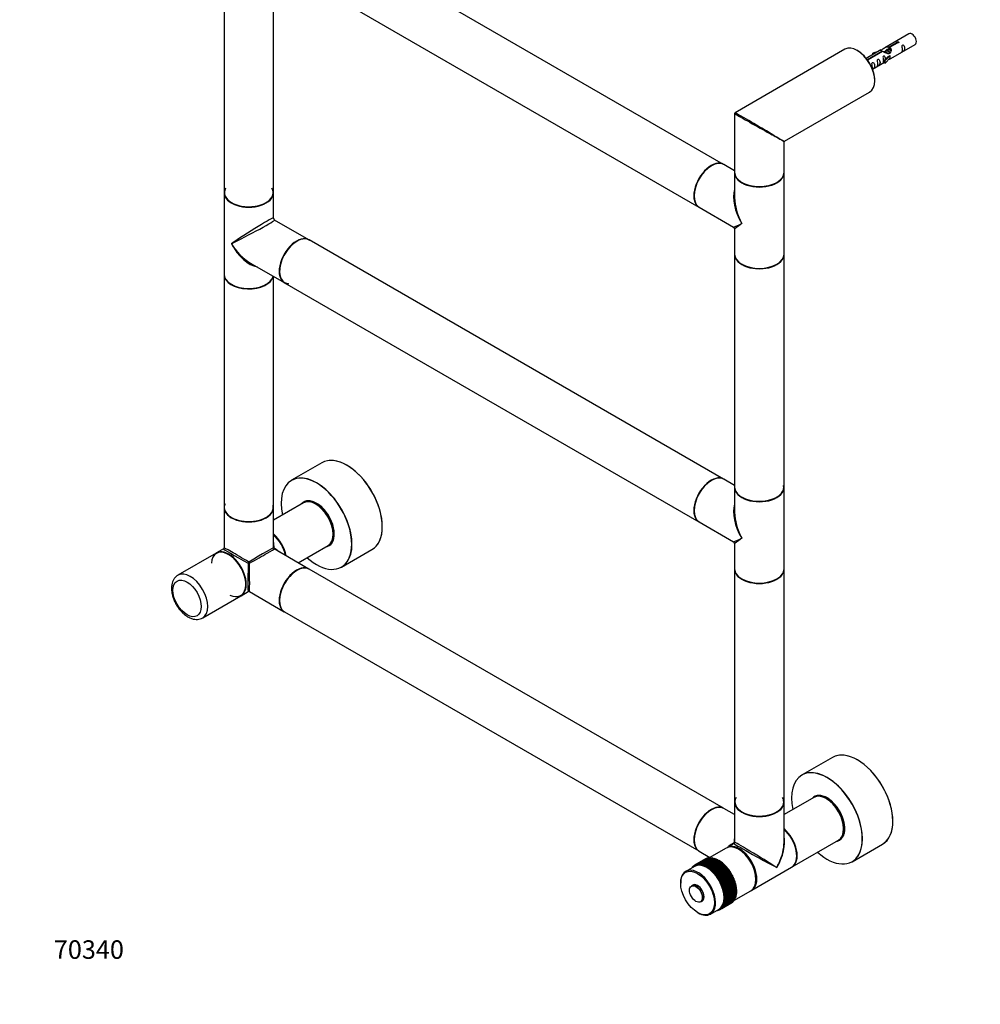
# Model space of a CAD drawing. Units: millimetres. Extents: x 0 to 1245, y 0 to 1966.
# Drawn here: x 0 to 623, y 0 to 639 of the extents above; entities that cross this region are included whole.
import ezdxf
from ezdxf import colors
from ezdxf.entities.mleader import LeaderData, LeaderLine
from ezdxf.math import Vec2, Vec3

# ---------------------------------------------------------------- set-up
doc = ezdxf.new("R2010")
doc.units = ezdxf.units.MM
doc.layers.add('DV7_Défaut', color=7, linetype='Continuous')
doc.layers.add('Défaut', color=7, linetype='Continuous')

# ---------------------------------------------------------------- blocks, each defined once
blk = doc.blocks.new('_DOT')
at = {"color": 0}
blk.add_line((0, 0), (-1, 0), dxfattribs=at)
at = {"color": 0, "const_width": 0.333}
blk.add_lwpolyline([(-0.1665, 0, 1), (0.1665, 0, 1)], format="xyb", close=True, dxfattribs=at)
blk = doc.blocks.new('SE6')
at = {"layer": 'DV7_Défaut', "color": 7, "linetype": 'Continuous'}
for p, q in [((456.24, 544.79), (187.68, 699.84)), ((132.5, 677.37), (132.5, 526.48)), ((164.5, 526.48), (164.5, 676.28)), ((171.68, 672.13), (440.24, 517.08)), ((576.42, 629.48), (560.69, 620.4)), ((564.08, 619.69), (563.34, 619.27)), ((563.56, 620.98), (568.63, 623.91)), ((563.56, 619.67), (563.56, 620.98)), ((563.56, 619.67), (564.08, 619.97)), ((569.15, 623.61), (564.08, 620.69)), ((564.08, 619.37), (564.08, 620.69)), ((564.69, 613.47), (580.42, 622.55)), ((568.63, 623.32), (568.63, 623.91)), ((534.93, 619.38), (463.68, 578.24)), ((558.18, 618.95), (548.71, 613.48)), ((549.51, 612.87), (558.82, 618.25)), ((559.34, 617.95), (550.03, 612.57)), ((556.47, 617.96), (552.95, 616.8)), ((552.95, 616.8), (553.24, 616.5)), ((552.95, 615.93), (552.95, 616.8)), ((553.24, 616.5), (554.86, 617.03)), ((553.24, 616.09), (553.24, 616.5)), ((558.82, 617.65), (558.82, 618.25)), ((562.9, 614.7), (560.53, 612.29)), ((561.53, 618.23), (560.79, 617.8)), ((561.05, 612.13), (564.28, 615.4)), ((561.05, 610.49), (564.28, 613.77)), ((562.81, 618.96), (562.06, 618.53)), ((562.9, 614.7), (564.19, 615.45)), ((564.28, 615.4), (564.19, 615.45)), ((564.28, 614.58), (564.28, 615.4)), ((564.28, 613.77), (564.28, 614.58)), ((549.51, 612.42), (549.51, 612.87)), ((550.03, 612.48), (550.03, 612.57)), ((552.71, 606.55), (560.53, 611.06)), ((560.53, 612.29), (561.05, 612.13)), ((560.53, 610.66), (560.53, 612.29)), ((560.53, 610.66), (561.05, 610.49)), ((561.05, 610.49), (561.05, 612.13)), ((495.68, 559.76), (550.93, 591.66)), ((463.43, 577.81), (463.43, 539.63)), ((495.43, 539.63), (495.43, 559.33)), ((463.43, 540.64), (456.46, 544.67)), ((463.43, 539.3), (463.43, 523.03)), ((495.43, 486.56), (495.43, 539.3)), ((132.5, 526.24), (132.5, 473.49)), ((164.5, 509.97), (164.5, 526.24)), ((440.46, 516.95), (462.68, 504.12)), ((187.47, 495.84), (165.25, 508.67)), ((463.43, 502.82), (463.43, 486.56)), ((456.24, 340.66), (187.68, 495.72)), ((463.43, 486.31), (463.43, 335.42)), ((495.43, 335.42), (495.43, 486.31)), ((149.25, 480.96), (171.47, 468.13)), ((132.5, 473.25), (132.5, 322.36)), ((164.5, 322.36), (164.5, 472.15)), ((171.68, 468), (440.24, 312.95)), ((195.82, 351.2), (176.16, 339.85)), ((463.43, 336.52), (456.46, 340.54)), ((463.43, 335.18), (463.43, 318.91)), ((495.43, 282.43), (495.43, 335.18)), ((186.14, 326.44), (185.52, 326.08)), ((132.5, 322.11), (132.5, 296.05)), ((183.85, 325.23), (164.5, 314.06)), ((164.5, 296.05), (164.5, 322.11)), ((440.46, 312.83), (462.68, 300)), ((132.1, 295.36), (127.56, 292.74)), ((187.47, 282.33), (164.9, 295.36)), ((180.5, 286.35), (199.85, 297.52)), ((201.42, 298.55), (202.04, 298.9)), ((208.66, 283.56), (228.32, 294.91)), ((463.43, 298.7), (463.43, 282.43)), ((127.35, 292.61), (102.6, 278.32)), ((456.24, 127.15), (187.68, 282.2)), ((463.43, 282.19), (463.43, 131.3)), ((495.43, 131.3), (495.43, 282.19)), ((118.6, 250.61), (143.35, 264.9)), ((143.56, 265.02), (148.1, 267.64)), ((148.9, 267.64), (171.47, 254.61)), ((171.68, 254.49), (440.24, 99.44)), ((526.75, 160.14), (507.09, 148.79)), ((514.77, 134.17), (495.43, 123)), ((517.07, 135.38), (516.45, 135.02)), ((463.43, 131.05), (463.43, 104.99)), ((495.43, 104.99), (495.43, 131.05)), ((463.43, 123), (456.46, 127.03)), ((463.03, 104.3), (458.49, 101.68)), ((500.65, 89.07), (530.77, 106.46)), ((532.35, 107.48), (532.97, 107.84)), ((539.59, 92.5), (559.25, 103.85)), ((440.46, 99.31), (447.43, 95.29)), ((457.92, 101.35), (446.98, 95.03)), ((466.27, 100.35), (465.92, 100.56)), ((437.34, 89.47), (431.76, 86.24)), ((436.48, 89.51), (436.25, 88.84)), ((436.9, 89.76), (436.51, 89.53)), ((436.64, 89.1), (436.51, 89.53)), ((436.95, 89.89), (436.64, 89.1)), ((437.43, 90.18), (436.98, 89.91)), ((437.12, 89.44), (436.98, 89.91)), ((437.45, 90.23), (437.12, 89.44)), ((444.55, 94.32), (437.48, 90.24)), ((437.62, 89.74), (437.48, 90.24)), ((437.99, 90.5), (437.62, 89.74)), ((437.99, 90.5), (445.06, 94.58)), ((445.09, 94.6), (438.02, 90.51)), ((438.16, 89.97), (438.02, 90.51)), ((438.56, 90.72), (438.16, 89.97)), ((438.56, 90.72), (445.63, 94.8)), ((445.66, 94.81), (438.59, 90.73)), ((438.72, 90.15), (438.59, 90.73)), ((439.15, 90.87), (438.72, 90.15)), ((439.15, 90.87), (446.23, 94.96)), ((446.26, 94.96), (439.19, 90.88)), ((439.32, 90.27), (439.19, 90.88)), ((439.78, 90.97), (439.32, 90.27)), ((439.78, 90.97), (446.85, 95.05)), ((446.88, 95.06), (439.81, 90.98)), ((439.93, 90.34), (439.81, 90.98)), ((440.42, 91.01), (439.93, 90.34)), ((440.42, 91.01), (447.49, 95.09)), ((447.53, 95.09), (440.46, 91.01)), ((440.57, 90.35), (440.46, 91.01)), ((441.09, 90.99), (440.57, 90.35)), ((441.09, 90.99), (448.16, 95.07)), ((448.2, 95.07), (441.13, 90.99)), ((441.22, 90.3), (441.13, 90.99)), ((441.77, 90.91), (441.22, 90.3)), ((441.77, 90.91), (448.84, 94.99)), ((448.88, 94.99), (441.81, 90.9)), ((441.9, 90.19), (441.81, 90.9)), ((442.47, 90.77), (441.9, 90.19)), ((442.47, 90.77), (449.55, 94.85)), ((449.58, 94.84), (442.51, 90.76)), ((442.58, 90.02), (442.51, 90.76)), ((443.19, 90.57), (442.58, 90.02)), ((443.19, 90.57), (450.26, 94.65)), ((450.3, 94.64), (443.23, 90.56)), ((443.28, 89.8), (443.23, 90.56)), ((443.91, 90.31), (443.28, 89.8)), ((443.91, 90.31), (450.98, 94.4)), ((451.02, 94.38), (443.95, 90.3)), ((443.99, 89.52), (443.95, 90.3)), ((444.64, 90), (443.99, 89.52)), ((444.55, 94.32), (444.61, 94.32)), ((444.64, 90), (451.71, 94.08)), ((451.76, 94.06), (444.68, 89.98)), ((444.7, 89.19), (444.68, 89.98)), ((445.38, 89.63), (444.7, 89.19)), ((445.09, 94.6), (445.24, 94.57)), ((445.38, 89.63), (452.45, 93.71)), ((452.49, 93.69), (445.42, 89.61)), ((445.42, 88.8), (445.42, 89.61)), ((445.66, 94.81), (445.89, 94.76)), ((446.12, 89.2), (453.19, 93.29)), ((446.13, 88.36), (453.91, 92.85)), ((453.23, 93.26), (446.16, 89.18)), ((446.26, 94.96), (446.56, 94.89)), ((446.84, 87.87), (454.62, 92.36)), ((446.85, 88.73), (453.92, 92.81)), ((446.88, 95.06), (447.25, 94.96)), ((453.96, 92.78), (446.89, 88.7)), ((447.53, 95.09), (447.96, 94.96)), ((447.55, 87.33), (455.33, 91.83)), ((447.58, 88.2), (454.66, 92.28)), ((454.7, 92.25), (447.63, 88.17)), ((448.2, 95.07), (448.68, 94.9)), ((448.25, 86.75), (456.02, 91.24)), ((448.31, 87.62), (455.38, 91.71)), ((455.42, 91.67), (448.35, 87.59)), ((448.88, 94.99), (449.42, 94.78)), ((448.93, 86.12), (456.71, 90.62)), ((449.02, 87), (456.1, 91.08)), ((456.13, 91.05), (449.06, 86.96)), ((449.58, 94.84), (450.16, 94.6)), ((449.61, 85.46), (457.38, 89.95)), ((449.73, 86.33), (456.8, 90.42)), ((456.83, 90.38), (449.76, 86.3)), ((450.3, 94.64), (450.91, 94.36)), ((450.41, 85.63), (457.48, 89.71)), ((457.52, 89.67), (450.45, 85.59)), ((451.02, 94.38), (451.67, 94.06)), ((451.76, 94.06), (452.43, 93.7)), ((452.49, 93.69), (453.19, 93.29)), ((453.26, 93.25), (453.19, 93.29)), ((453.23, 93.26), (453.91, 92.85)), ((453.91, 92.85), (453.92, 92.81)), ((453.96, 92.78), (454.62, 92.36)), ((454.62, 92.36), (454.66, 92.28)), ((454.7, 92.25), (455.33, 91.83)), ((455.33, 91.83), (455.38, 91.71)), ((455.42, 91.67), (456.02, 91.24)), ((456.02, 91.24), (456.1, 91.08)), ((456.13, 91.05), (456.71, 90.62)), ((456.71, 90.62), (456.8, 90.42)), ((456.83, 90.38), (457.38, 89.95)), ((457.38, 89.95), (457.48, 89.71)), ((457.52, 89.67), (458.04, 89.24)), ((435.66, 88.58), (435.63, 88.48)), ((435.96, 88.77), (435.68, 88.6)), ((435.7, 88.52), (435.68, 88.6)), ((436.05, 89.07), (435.92, 88.65)), ((436.41, 89.29), (436.07, 89.09)), ((436.17, 88.79), (436.07, 89.09)), ((446.12, 89.2), (445.42, 88.8)), ((446.13, 88.36), (446.16, 89.18)), ((446.85, 88.73), (446.13, 88.36)), ((446.84, 87.87), (446.89, 88.7)), ((447.58, 88.2), (446.84, 87.87)), ((447.55, 87.33), (447.63, 88.17)), ((448.31, 87.62), (447.55, 87.33)), ((448.25, 86.75), (448.35, 87.59)), ((449.02, 87), (448.25, 86.75)), ((448.93, 86.12), (449.06, 86.96)), ((449.73, 86.33), (448.93, 86.12)), ((449.61, 85.46), (449.76, 86.3)), ((450.41, 85.63), (449.61, 85.46)), ((450.26, 84.75), (458.04, 89.24)), ((450.26, 84.75), (450.45, 85.59)), ((451.08, 84.88), (450.26, 84.75)), ((450.9, 84.01), (458.68, 88.5)), ((450.9, 84.01), (451.12, 84.84)), ((451.73, 84.1), (450.9, 84.01)), ((451.08, 84.88), (458.15, 88.96)), ((458.19, 88.92), (451.12, 84.84)), ((451.52, 83.23), (459.29, 87.72)), ((451.52, 83.23), (451.76, 84.05)), ((452.35, 83.28), (451.52, 83.23)), ((451.73, 84.1), (458.8, 88.18)), ((458.83, 88.13), (451.76, 84.05)), ((452.11, 82.43), (459.88, 86.92)), ((452.11, 82.43), (452.38, 83.24)), ((452.35, 83.28), (459.42, 87.36)), ((459.45, 87.32), (452.38, 83.24)), ((452.67, 81.59), (460.45, 86.08)), ((452.95, 82.44), (460.02, 86.52)), ((460.05, 86.47), (452.98, 82.39)), ((453.21, 80.74), (460.99, 85.23)), ((453.52, 81.57), (460.59, 85.65)), ((460.62, 85.6), (453.55, 81.52)), ((453.71, 79.86), (461.49, 84.35)), ((454.05, 80.67), (461.13, 84.76)), ((461.15, 84.71), (454.08, 80.62)), ((454.19, 78.97), (461.97, 83.46)), ((454.56, 79.76), (461.63, 83.85)), ((461.66, 83.79), (454.59, 79.71)), ((458.04, 89.24), (458.15, 88.96)), ((458.19, 88.92), (458.68, 88.5)), ((458.68, 88.5), (458.8, 88.18)), ((458.83, 88.13), (459.29, 87.72)), ((459.29, 87.72), (459.42, 87.36)), ((459.45, 87.32), (459.88, 86.92)), ((459.88, 86.92), (460.02, 86.52)), ((460.05, 86.47), (460.45, 86.08)), ((460.45, 86.08), (460.59, 85.65)), ((460.62, 85.6), (460.99, 85.23)), ((460.99, 85.23), (461.13, 84.76)), ((461.15, 84.71), (461.49, 84.35)), ((461.49, 84.35), (461.63, 83.85)), ((461.66, 83.79), (461.97, 83.46)), ((461.97, 83.46), (462.1, 82.92)), ((474.49, 73.96), (500.37, 88.9)), ((428.44, 78.92), (428.44, 78.51)), ((436.4, 77.38), (435.41, 76.81)), ((452.95, 82.44), (452.11, 82.43)), ((452.67, 81.59), (452.98, 82.39)), ((453.52, 81.57), (452.67, 81.59)), ((453.21, 80.74), (453.55, 81.52)), ((454.05, 80.67), (453.21, 80.74)), ((453.71, 79.86), (454.08, 80.62)), ((454.56, 79.76), (453.71, 79.86)), ((454.19, 78.97), (454.59, 79.71)), ((455.03, 78.84), (454.19, 78.97)), ((454.63, 78.06), (462.4, 82.55)), ((454.63, 78.06), (455.06, 78.78)), ((455.47, 77.9), (454.63, 78.06)), ((455.03, 78.84), (462.1, 82.92)), ((455.03, 77.15), (462.81, 81.64)), ((455.03, 77.15), (455.49, 77.84)), ((455.86, 76.95), (455.03, 77.15)), ((462.13, 82.87), (455.06, 78.78)), ((455.39, 76.23), (463.17, 80.72)), ((455.39, 76.23), (455.88, 76.9)), ((455.47, 77.9), (462.54, 81.98)), ((462.56, 81.93), (455.49, 77.84)), ((455.72, 75.3), (463.49, 79.79)), ((455.86, 76.95), (462.93, 81.03)), ((462.95, 80.98), (455.88, 76.9)), ((456, 74.38), (463.78, 78.87)), ((456.22, 76), (463.29, 80.08)), ((463.31, 80.03), (456.24, 75.95)), ((456.24, 73.46), (464.02, 77.96)), ((456.44, 72.56), (464.22, 77.05)), ((456.53, 75.05), (463.6, 79.13)), ((463.62, 79.08), (456.55, 74.99)), ((456.81, 74.1), (463.88, 78.18)), ((463.89, 78.13), (456.82, 74.05)), ((457.03, 73.16), (464.11, 77.24)), ((464.12, 77.19), (457.05, 73.11)), ((462.13, 82.87), (462.4, 82.55)), ((462.4, 82.55), (462.54, 81.98)), ((462.56, 81.93), (462.81, 81.64)), ((462.81, 81.64), (462.93, 81.03)), ((462.95, 80.98), (463.17, 80.72)), ((463.17, 80.72), (463.29, 80.08)), ((463.31, 80.03), (463.49, 79.79)), ((463.49, 79.79), (463.6, 79.13)), ((463.62, 79.08), (463.78, 78.87)), ((463.78, 78.87), (463.88, 78.18)), ((463.89, 78.13), (464.02, 77.96)), ((464.02, 77.96), (464.11, 77.24)), ((464.12, 77.19), (464.22, 77.05)), ((464.22, 77.05), (464.29, 76.31)), ((477.23, 80.96), (477.23, 81.37)), ((456.22, 76), (455.39, 76.23)), ((455.72, 75.3), (456.24, 75.95)), ((456.53, 75.05), (455.72, 75.3)), ((456, 74.38), (456.55, 74.99)), ((456.81, 74.1), (456, 74.38)), ((456.24, 73.46), (456.82, 74.05)), ((457.03, 73.16), (456.24, 73.46)), ((456.44, 72.56), (457.05, 73.11)), ((457.22, 72.23), (456.44, 72.56)), ((456.6, 71.66), (464.38, 76.15)), ((456.6, 71.66), (457.23, 72.18)), ((457.36, 71.31), (456.6, 71.66)), ((456.71, 70.78), (464.49, 75.27)), ((456.71, 70.78), (457.37, 71.26)), ((457.45, 70.41), (456.71, 70.78)), ((456.78, 69.92), (464.56, 74.41)), ((456.78, 69.92), (457.46, 70.36)), ((457.22, 72.23), (464.29, 76.31)), ((464.29, 70.35), (457.22, 66.27)), ((464.3, 76.26), (457.23, 72.18)), ((457.23, 66.31), (464.3, 70.39)), ((457.36, 71.31), (464.43, 75.39)), ((464.43, 71.1), (457.36, 67.02)), ((464.44, 75.34), (457.37, 71.26)), ((457.37, 67.07), (464.44, 71.15)), ((457.45, 70.41), (464.52, 74.49)), ((464.52, 71.9), (457.45, 67.81)), ((464.53, 74.44), (457.46, 70.36)), ((457.46, 67.86), (464.53, 71.94)), ((457.5, 69.53), (464.57, 73.62)), ((464.57, 73.57), (457.5, 69.49)), ((457.5, 68.68), (464.57, 72.76)), ((464.57, 72.72), (457.5, 68.64)), ((462.98, 67.32), (473.92, 73.64)), ((464.19, 70.29), (464.12, 69.67)), ((464.3, 76.26), (464.38, 76.15)), ((464.36, 71.07), (464.3, 70.39)), ((464.38, 76.15), (464.43, 75.39)), ((464.44, 75.34), (464.49, 75.27)), ((464.48, 71.87), (464.44, 71.15)), ((464.49, 75.27), (464.52, 74.49)), ((464.53, 74.44), (464.56, 74.41)), ((464.55, 72.71), (464.53, 71.94)), ((464.56, 74.41), (464.57, 73.62)), ((464.58, 73.57), (464.57, 72.76)), ((464.58, 73.57), (464.58, 73.65)), ((441.41, 66.42), (442.4, 66.99)), ((454.08, 61.49), (461.15, 65.57)), ((461.13, 65.56), (454.08, 61.49)), ((461.63, 65.88), (454.56, 61.8)), ((454.59, 61.82), (461.66, 65.9)), ((462.1, 66.27), (455.03, 62.18)), ((455.06, 62.21), (462.13, 66.29)), ((462.54, 66.7), (455.47, 62.62)), ((455.49, 62.65), (462.56, 66.73)), ((455.72, 64.11), (456.53, 64.24)), ((456.24, 63.68), (455.72, 64.11)), ((462.93, 67.19), (455.86, 63.11)), ((455.88, 63.14), (462.95, 67.22)), ((456, 64.7), (456.81, 64.87)), ((456.55, 64.27), (456, 64.7)), ((463.29, 67.73), (456.22, 63.65)), ((456.24, 63.68), (463.31, 67.76)), ((456.24, 65.34), (457.03, 65.55)), ((456.82, 64.91), (456.24, 65.34)), ((456.44, 66.02), (457.22, 66.27)), ((457.05, 65.59), (456.44, 66.02)), ((463.6, 68.32), (456.53, 64.24)), ((456.55, 64.27), (463.62, 68.35)), ((456.6, 66.73), (457.36, 67.02)), ((457.23, 66.31), (456.6, 66.73)), ((456.71, 67.48), (457.45, 67.81)), ((457.37, 67.07), (456.71, 67.48)), ((457.5, 69.53), (456.78, 69.92)), ((456.78, 68.27), (457.5, 68.64)), ((457.46, 67.86), (456.78, 68.27)), ((456.8, 69.08), (457.5, 69.49)), ((457.5, 68.68), (456.8, 69.08)), ((463.88, 68.95), (456.81, 64.87)), ((456.82, 64.91), (463.89, 68.99)), ((464.11, 69.63), (457.03, 65.55)), ((457.05, 65.59), (464.12, 69.67)), ((461.17, 65.62), (461.15, 65.57)), ((461.71, 66.04), (461.66, 65.9)), ((462.2, 66.51), (462.13, 66.29)), ((462.65, 67.03), (462.56, 66.73)), ((463.05, 67.6), (462.95, 67.22)), ((463.41, 68.21), (463.31, 67.76)), ((463.72, 68.86), (463.62, 68.35)), ((463.98, 69.56), (463.89, 68.99)), ((439.4, 59.53), (439.76, 59.32)), ((447.76, 58.53), (453.34, 61.76)), ((451.63, 60.77), (451.73, 60.74)), ((451.76, 60.74), (451.7, 60.81)), ((451.76, 60.74), (452.04, 60.91)), ((451.92, 60.94), (452.35, 60.83)), ((452.38, 60.84), (452.17, 61.08)), ((452.25, 61.13), (452.95, 60.99)), ((452.38, 60.84), (452.72, 61.03)), ((452.67, 61.33), (453.52, 61.2)), ((452.98, 61), (452.67, 61.33)), ((452.98, 61), (453.37, 61.23)), ((453.21, 61.57), (454.05, 61.47)), ((453.55, 61.22), (453.21, 61.57)), ((453.55, 61.22), (454, 61.48)), ((453.71, 61.86), (454.56, 61.8)), ((454.08, 61.49), (453.71, 61.86)), ((454.19, 62.21), (455.03, 62.18)), ((454.59, 61.82), (454.19, 62.21)), ((454.63, 62.61), (455.47, 62.62)), ((455.06, 62.21), (454.63, 62.61)), ((455.03, 63.06), (455.86, 63.11)), ((455.49, 62.65), (455.03, 63.06)), ((455.39, 63.56), (456.22, 63.65)), ((455.88, 63.14), (455.39, 63.56))]:
    blk.add_line(p, q, dxfattribs=at)
for centre, radius, start, end in [((463.93, 577.81), 0.5, 120, 180), ((495.93, 559.33), 0.5, 128.79557, 173.56819), ((166, 509.97), 1.5, 183.69711, 237.17585), ((461.93, 502.82), 1.5, 2.57028, 55.94789), ((190.46, 319.12), 8.55, 127.4532, 131.08651), ((131.7, 296.05), 0.8, 307.49264, 355.75491), ((165.3, 296.05), 0.8, 180, 240), ((461.93, 298.7), 1.5, 2.57028, 55.94789), ((148.5, 266.95), 0.8, 67.49264, 115.75491), ((462.63, 104.99), 0.8, 300, 0), ((440.27, 85.39), 5.6, 126.04852, 126.38953), ((440.24, 85.44), 5.53, 119.82815, 120.17185), ((440.26, 85.38), 5.6, 113.61047, 113.95148), ((447.31, 89.52), 5.53, 119.82815, 120.17185), ((447.34, 89.47), 5.6, 113.61047, 113.95148), ((436.62, 70.6), 28.3, 34.11368, 34.22945), ((436.34, 70.41), 28.64, 32.02286, 32.13772), ((436.24, 70.36), 28.75, 29.94272, 30.05728), ((436.34, 70.41), 28.64, 27.86228, 27.97714), ((429.55, 66.52), 28.3, 34.11368, 34.22945), ((429.27, 66.33), 28.64, 32.02286, 32.13772), ((429.17, 66.27), 28.75, 29.94272, 30.05728), ((429.27, 66.33), 28.64, 27.86228, 27.97714), ((429.57, 66.48), 28.3, 25.77055, 25.88632), ((436.64, 70.56), 28.3, 25.77055, 25.88632), ((458.37, 70.36), 5.53, 299.82815, 300.17185), ((458.34, 70.41), 5.6, 306.04852, 306.38953), ((451.27, 66.33), 5.6, 293.61047, 293.95148), ((451.3, 66.27), 5.53, 299.82815, 300.17185), ((451.27, 66.33), 5.6, 306.04852, 306.38953)]:
    blk.add_arc(centre, radius, start, end, dxfattribs=at)
for centre, major_axis, ratio, start_param, end_param in [((578.42, 626.01), (2, -3.46), 0.57735, 0, 3.141593), ((542.93, 605.52), (-8, 13.86), 0.57735, 3.141593, 6.283185), ((543.07, 605.6), (7.9, -13.68), 0.57735, 0.779089, 2.362504), ((479.43, 568.86), (16, -8.95), 0.013742, 3.150563, 4.85854), ((479.43, 568.86), (15.75, -9.38), 0.013742, 1.359227, 3.131145), ((479.43, 568.86), (16, -8.95), 0.013742, -1.424645, -0.77771), ((479.43, 568.86), (15.75, -9.38), 0.013742, 0.77771, 1.359227), ((479.43, 568.86), (-16.25, 9.09), 0.013319, 2.348262, 3.133661), ((479.43, 568.86), (-16, 9.53), 0.013319, 3.149525, 3.934923), ((448.24, 530.93), (8, 13.86), 0.57735, 0, 3.141593), ((448.46, 530.81), (-8, -13.86), 0.57735, 3.141593, 6.283185), ((448.31, 530.89), (-7.95, -13.77), 0.57735, 3.494652, 5.930126), ((448.31, 530.89), (7.9, 13.68), 0.57735, 0.785398, 2.375776), ((479.43, 539.63), (16, 0), 0.57735, 3.141593, 6.283185), ((479.43, 539.3), (-16, 0), 0.57735, 0, 3.141593), ((479.43, 539.46), (-15.8, 0), 0.57735, 0.785398, 2.362504), ((479.43, 539.46), (15.8, 0), 0.57735, 3.926991, 5.504096), ((148.5, 526.4), (15.8, 0), 0.57735, 2.822011, 6.283185), ((148.5, 526.48), (16, 0), 0.57735, 3.141593, 6.283185), ((148.5, 526.24), (-16, 0), 0.57735, 0, 3.141593), ((148.5, 526.4), (-15.9, 0), 0.57735, 6.016684, 6.283185), ((148.5, 526.4), (-15.9, 0), 0.57735, 0, 3.301935), ((148.5, 526.4), (15.8, 0), 0.57735, 0, 0.319581), ((479.43, 512.93), (12.6, -20.07), 0.55097, 3.558191, 4.691931), ((479.43, 512.93), (11.08, -20.95), 0.55097, 3.947448, 4.732847), ((148.5, 499.86), (-16, -10.12), 0.038673, 3.117125, 5.47332), ((148.5, 499.86), (-16.76, -8.79), 0.038673, 0.809866, 3.16606), ((479.43, 512.93), (16.76, 8.79), 0.038673, 3.16606, 3.951458), ((479.43, 512.93), (16, 10.12), 0.038673, 2.331727, 3.117125), ((179.68, 481.86), (-8, -13.86), 0.57735, 3.141593, 6.283185), ((148.5, 499.86), (-12.6, 20.07), 0.55097, 1.550339, 2.335737), ((148.5, 499.86), (-11.08, 20.95), 0.55097, 1.591254, 2.724994), ((179.47, 481.98), (8, 13.86), 0.57735, 0, 3.141593), ((179.61, 481.9), (-7.9, -13.68), 0.57735, 3.870931, 6.283185), ((179.61, 481.9), (7.95, 13.77), 0.57735, 0, 3.429367), ((179.61, 481.9), (7.95, 13.77), 0.57735, 6.226446, 6.283185), ((479.43, 486.56), (16, 0), 0.57735, 3.141593, 6.283185), ((479.43, 486.31), (-16, 0), 0.57735, 0, 3.141593), ((479.43, 486.39), (15.9, 0), 0.57735, 3.494653, 5.930125), ((479.43, 486.39), (-15.8, 0), 0.57735, 0.785398, 2.369399), ((148.5, 473.49), (16, 0), 0.57735, 3.141593, 6.146971), ((148.5, 473.25), (-16, 0), 0.57735, 0, 3.029133), ((148.5, 473.33), (15.9, 0), 0.57735, 3.49465, 5.930128), ((148.5, 473.33), (-15.8, 0), 0.57735, 0.772194, 2.369399), ((179.61, 481.9), (-7.9, -13.68), 0.57735, 0, 0.281758), ((212.07, 323.05), (-16.25, 28.15), 0.57735, 3.141593, 6.283185), ((212.14, 323.09), (16.2, -28.06), 0.57735, 0.183144, 2.881105), ((192.34, 311.66), (-16.2, 28.06), 0.57735, 0, 1.054311), ((192.34, 311.66), (-16.2, 28.06), 0.57735, 2.087282, 6.283185), ((192.41, 311.7), (16.25, -28.15), 0.57735, 0, 3.141593), ((448.24, 326.81), (8, 13.86), 0.57735, 0, 3.141593), ((448.46, 326.69), (-8, -13.86), 0.57735, 3.141593, 6.283185), ((448.31, 326.77), (-7.95, -13.77), 0.57735, 3.494652, 5.930125), ((448.31, 326.77), (7.9, 13.68), 0.57735, 0.785398, 2.375776), ((479.43, 335.42), (16, 0), 0.57735, 3.141593, 6.283185), ((479.43, 335.18), (-16, 0), 0.57735, 0, 3.141593), ((479.43, 335.34), (-15.9, 0), 0.57735, 0.111594, 2.970223), ((479.43, 335.34), (15.8, 0), 0.57735, 3.926991, 6.283185), ((479.43, 335.34), (15.8, 0), 0.57735, 0, 0.122124), ((192.34, 311.66), (8.18, -14.16), 0.57735, 0, 3.348878), ((192.41, 311.7), (-8.12, 14.07), 0.57735, 0, 0.175637), ((191.85, 311.38), (-8, 13.86), 0.57735, 3.141593, 6.283185), ((193.61, 312.4), (8.13, -14.07), 0.57735, 3.215635, 3.321514), ((192.41, 311.7), (-8.12, 14.07), 0.57735, 2.965955, 6.283185), ((193.47, 312.31), (7.95, -13.77), 0.57735, 3.141593, 3.172534), ((193.47, 312.31), (7.95, -13.77), 0.57735, 3.041325, 3.141593), ((148.5, 322.36), (16, 0), 0.57735, 3.141593, 6.283185), ((148.5, 322.11), (-16, 0), 0.57735, 0, 3.141593), ((148.5, 322.28), (-15.9, 0), 0.57735, 6.016684, 6.283185), ((148.5, 322.28), (-15.9, 0), 0.57735, 0, 3.301935), ((192.77, 311.91), (-7.45, 12.9), 0.57735, 3.734426, 5.690352), ((191.99, 311.46), (7.9, -13.68), 0.57735, 0.785582, 2.362504), ((479.43, 308.8), (12.6, -20.07), 0.55097, 3.558191, 4.691931), ((148.5, 322.28), (15.8, 0), 0.57735, 4.127685, 5.16624), ((479.43, 308.8), (11.08, -20.95), 0.55097, 3.947448, 4.732847), ((161.72, 293.98), (8, -13.86), 0.57735, 1.033396, 2.108197), ((161.58, 293.9), (-7.9, 13.68), 0.57735, 4.191286, 5.233492), ((161.58, 293.9), (7.9, -13.68), 0.57735, 1.049693, 2.091899), ((161.44, 293.82), (-8, 13.86), 0.57735, 4.200865, 5.223913), ((479.43, 308.8), (16.76, 8.79), 0.038673, 3.16606, 3.951458), ((479.43, 308.8), (16, 10.12), 0.038673, 2.331727, 3.117125), ((135.35, 278.76), (8, -13.86), 0.57735, 0, 3.141593), ((135.42, 278.8), (-7.9, 13.68), 0.57735, 2.432727, 6.283185), ((135.56, 278.88), (8, -13.86), 0.57735, 0, 3.141593), ((148.5, 286.35), (16.4, -9), 0.021106, 3.128791, 4.699587), ((148.5, 286.35), (16, -9.7), 0.021106, 1.583598, 3.154395), ((148.5, 286.35), (-16, -9.7), 0.021106, 3.128791, 4.699587), ((148.5, 286.35), (-16.4, -9), 0.021106, 1.583598, 3.154395), ((148.5, 286.35), (-12.01, -19.85), 0.563105, -3.915379, -3.668361), ((165.3, 296.05), (0.8, 0), 0.333333, 3.141593, 4.18879), ((165.3, 296.05), (0.4, 0.693), 0.333333, 2.094395, 3.141593), ((148.5, 286.35), (-23.19, -0.48), 0.563105, 3.668361, 3.915379), ((192.34, 311.66), (8.18, -14.16), 0.57735, 6.0759, 6.283185), ((193.61, 312.4), (8.13, -14.07), 0.57735, 6.103264, 6.209143), ((193.47, 312.31), (7.95, -13.77), 0.57735, 0.002938, 0.100267), ((135.42, 278.8), (-7.9, 13.68), 0.57735, 0, 0.708865), ((148.5, 286.35), (0.41, 18.71), 0.021106, 1.583598, 3.154395), ((148.5, 286.35), (0.4, 0.693), 0.333333, 1.047198, 2.094395), ((148.5, 286.35), (-0.8, 0), 0.333333, 1.047198, 2.094395), ((148.5, 286.35), (-0.4, 0.693), 0.333333, 4.18879, 5.235988), ((148.5, 286.35), (-0.41, 18.71), 0.021106, 3.128791, 4.699587), ((179.68, 268.35), (-8, -13.86), 0.57735, 3.141593, 6.283185), ((179.47, 268.47), (8, 13.86), 0.57735, 0, 3.141593), ((179.61, 268.39), (7.95, 13.77), 0.57735, 0.785398, 2.358221), ((179.61, 268.39), (-7.9, -13.68), 0.57735, 3.926991, 5.051473), ((479.43, 282.43), (16, 0), 0.57735, 3.141593, 6.283185), ((479.43, 282.19), (-16, 0), 0.57735, 0, 3.141593), ((110.6, 264.47), (8, -13.86), 0.57735, 0.004063, 3.142934), ((479.43, 282.27), (15.9, 0), 0.57735, 3.494653, 5.930125), ((479.43, 282.27), (-15.8, 0), 0.57735, 0.785398, 2.369399), ((543, 131.99), (-16.25, 28.15), 0.57735, 3.141593, 6.283185), ((543.07, 132.03), (16.2, -28.06), 0.57735, 0.072462, 2.986678), ((523.34, 120.64), (16.25, -28.15), 0.57735, 0, 3.141593), ((523.27, 120.6), (-16.2, 28.06), 0.57735, 0, 1.054311), ((523.27, 120.6), (-16.2, 28.06), 0.57735, 2.087282, 6.283185), ((523.27, 120.6), (8.18, -14.16), 0.57735, 0, 3.348878), ((523.34, 120.64), (-8.12, 14.07), 0.57735, 0, 0.175637), ((522.77, 120.32), (-8, 13.86), 0.57735, 3.141593, 6.283185), ((524.54, 121.34), (8.12, -14.07), 0.57735, 3.215635, 3.321514), ((523.34, 120.64), (-8.12, 14.07), 0.57735, 2.965955, 6.283185), ((524.4, 121.25), (7.95, -13.77), 0.57735, 3.041325, 3.152953), ((448.24, 113.29), (8, 13.86), 0.57735, 0, 3.141593), ((448.46, 113.17), (-8, -13.86), 0.57735, 3.141593, 6.283185), ((448.31, 113.25), (-7.95, -13.77), 0.57735, 3.494653, 5.930125), ((479.43, 131.22), (15.8, 0), 0.57735, 2.822011, 6.283185), ((479.43, 131.3), (16, 0), 0.57735, 3.141593, 6.283185), ((479.43, 131.05), (-16, 0), 0.57735, 0, 3.141593), ((479.43, 131.22), (-15.9, 0), 0.57735, 0.111594, 2.970223), ((479.43, 131.22), (15.8, 0), 0.57735, 0, 0.319581), ((523.69, 120.85), (-7.45, 12.9), 0.57735, 3.734426, 5.690352), ((522.91, 120.4), (7.9, -13.68), 0.57735, 0.785398, 2.356011), ((448.31, 113.25), (7.9, 13.68), 0.57735, 0.779089, 2.362504), ((479.43, 95.29), (12.01, -19.85), 0.563105, 3.668361, 3.915379), ((479.43, 95.29), (-12.01, -19.85), 0.563105, 1.582409, 2.614824), ((492.65, 102.92), (8, -13.86), 0.57735, 0, 2.108197), ((492.51, 102.84), (-7.9, 13.68), 0.57735, 3.926991, 5.233492), ((492.51, 102.84), (7.9, -13.68), 0.57735, 0.786967, 2.091899), ((492.37, 102.76), (-8, 13.86), 0.57735, 3.141593, 5.223913), ((465.92, 87.49), (-8, 13.86), 0.57735, 3.141593, 6.283185), ((466.49, 87.82), (8, -13.86), 0.57735, 0, 3.141593), ((479.43, 95.29), (23.19, -0.48), 0.563105, -3.915379, -3.668361), ((466.35, 87.74), (-7.9, 13.68), 0.57735, 3.353517, 6.071261), ((479.43, 95.29), (16.4, -9), 0.021106, 3.128791, 5.484985), ((462.63, 104.99), (-0.8, 0), 0.333333, 2.094395, 3.141593), ((462.63, 104.99), (-0.4, 0.693), 0.333333, 3.141593, 4.18879), ((479.43, 95.29), (16, -9.7), 0.021106, 0.7982, 3.154395), ((479.43, 95.29), (-11.18, -20.32), 0.563105, 1.701555, 2.344582), ((523.27, 120.6), (8.18, -14.16), 0.57735, 6.0759, 6.283185), ((524.54, 121.34), (8.12, -14.07), 0.57735, 6.103264, 6.209143), ((524.4, 121.25), (7.95, -13.77), 0.57735, 6.260011, 6.283185), ((524.4, 121.25), (7.95, -13.77), 0.57735, 0, 0.100267), ((466.27, 87.7), (7.75, -13.42), 0.57735, 0.785398, 2.356194), ((445.34, 75.61), (-8, 13.86), 0.57735, 3.141593, 6.283185), ((453.26, 80.18), (8, -13.86), 0.57735, 0.785398, 2.356194), ((479.43, 95.29), (-11.18, -20.32), 0.563105, 1.559184, 1.701555), ((439.76, 72.39), (8, -13.86), 0.57735, 0, 3.926991), ((438.41, 71.61), (3, -5.2), 0.57735, 0, 3.141593), ((439.4, 72.18), (3, -5.2), 0.57735, 0, 3.141593), ((439.4, 72.18), (2.93, -5.07), 0.57735, 0.785398, 2.356194), ((439.76, 72.39), (8, -13.86), 0.57735, 5.497787, 6.283185)]:
    blk.add_ellipse(centre, major_axis=major_axis, ratio=ratio, start_param=start_param, end_param=end_param, dxfattribs=at)
for centre, major_axis in [((108.48, 263.24), (-6.5, 11.26)), ((439.4, 72.18), (-7.75, 13.42)), ((438.34, 71.57), (-2.95, 5.11))]:
    blk.add_ellipse(centre, major_axis=major_axis, ratio=0.57735, dxfattribs=at)
for points, knots in [([(558.82, 618.25), (558.27, 618.58), (558.04, 618.76), (558.11, 618.92), (558.2, 618.96), (558.52, 619.08), (558.76, 619.17), (559.39, 619.53), (559.75, 619.79), (560.49, 620.28), (560.87, 620.51), (562.03, 621.06), (562.87, 621.24), (563.56, 620.98)], [0, 0, 0, 0, 0.25, 0.25, 0.375, 0.375, 0.5, 0.5, 0.625, 0.625, 0.75, 0.75, 1, 1, 1, 1]), ([(564.08, 620.69), (564.64, 620.22), (564.86, 619.42), (564.79, 618.24), (564.7, 617.84), (564.38, 617.11), (564.14, 616.78), (563.52, 616.42), (563.15, 616.4), (562.41, 616.52), (562.04, 616.65), (560.87, 617.13), (560.04, 617.56), (559.34, 617.95)], [0, 0, 0, 0, 0.25, 0.25, 0.375, 0.375, 0.5, 0.5, 0.625, 0.625, 0.75, 0.75, 1, 1, 1, 1]), ([(561.49, 618.54), (561.61, 618.88), (561.87, 619.18), (562.58, 619.68), (563.1, 619.81), (563.56, 619.67)], [0, 0, 0, 0, 0.423169, 0.423169, 1, 1, 1, 1]), ([(568.63, 623.91), (568.63, 623.95), (568.63, 623.98), (568.64, 624.02), (568.66, 624.05), (568.68, 624.09), (568.72, 624.12), (568.75, 624.15), (568.8, 624.18), (568.85, 624.2), (568.9, 624.23), (568.96, 624.25), (569.02, 624.27), (569.08, 624.28), (569.15, 624.29), (569.22, 624.3), (569.28, 624.3), (569.35, 624.3), (569.42, 624.29), (569.48, 624.28), (569.54, 624.27), (569.59, 624.25), (569.65, 624.22), (569.69, 624.19), (569.73, 624.16), (569.77, 624.13), (569.8, 624.09), (569.81, 624.05), (569.83, 624.01), (569.83, 623.96), (569.83, 623.92), (569.82, 623.88), (569.8, 623.83), (569.78, 623.8), (569.75, 623.76), (569.71, 623.72), (569.66, 623.7), (569.62, 623.67), (569.56, 623.64), (569.5, 623.63), (569.44, 623.61), (569.38, 623.61), (569.31, 623.61), (569.26, 623.6), (569.2, 623.61), (569.15, 623.61)], [0, 0, 0, 0, 0.067993, 0.067993, 0.067993, 0.136008, 0.136008, 0.136008, 0.203632, 0.203632, 0.203632, 0.270658, 0.270658, 0.270658, 0.337909, 0.337909, 0.337909, 0.405856, 0.405856, 0.405856, 0.47389, 0.47389, 0.47389, 0.541272, 0.541272, 0.541272, 0.608283, 0.608283, 0.608283, 0.675761, 0.675761, 0.675761, 0.743837, 0.743837, 0.743837, 0.811709, 0.811709, 0.811709, 0.878878, 0.878878, 0.878878, 0.945948, 0.945948, 0.945948, 1, 1, 1, 1]), ([(572.22, 619.17), (572.22, 618.71), (572.12, 618.3), (571.97, 617.86), (571.92, 617.75), (571.94, 617.67), (572.02, 617.71), (572.42, 617.94), (572.69, 618.11), (573.1, 618.43), (573.24, 618.6), (573.57, 619.13), (573.63, 619.53), (573.63, 620.44), (573.56, 620.95), (573.24, 621.66), (573.09, 621.88), (572.69, 622.19), (572.42, 622.26), (572.02, 622.03), (571.93, 621.75), (571.92, 621.2), (571.97, 620.92), (572.12, 620.12), (572.22, 619.62), (572.22, 619.17)], [0, 0, 0, 0, 0.125, 0.125, 0.1875, 0.1875, 0.25, 0.25, 0.3125, 0.3125, 0.375, 0.375, 0.5, 0.5, 0.625, 0.625, 0.6875, 0.6875, 0.75, 0.75, 0.8125, 0.8125, 0.875, 0.875, 1, 1, 1, 1]), ([(561.27, 613.01), (561.25, 613.42), (561.18, 613.87), (560.88, 614.52), (560.73, 614.74), (560.32, 615.05), (560.05, 615.12), (559.66, 614.89), (559.57, 614.61), (559.56, 614.06), (559.61, 613.78), (559.76, 612.98), (559.86, 612.49), (559.86, 612.03)], [0, 0, 0, 0, 0.228021, 0.228021, 0.356684, 0.356684, 0.485347, 0.485347, 0.61401, 0.61401, 0.742674, 0.742674, 1, 1, 1, 1]), ([(563.21, 612.68), (563.43, 612.83), (563.65, 612.97), (564.15, 613.26), (564.39, 613.35), (564.63, 613.44), (564.69, 613.47), (564.74, 613.49)], [0, 0, 0, 0, 0.288845, 0.288845, 0.75815, 0.75815, 1, 1, 1, 1]), ([(549.11, 612.8), (549.12, 612.8), (549.14, 612.81), (549.16, 612.82), (549.22, 612.84), (549.28, 612.85), (549.35, 612.86), (549.4, 612.87), (549.46, 612.87), (549.51, 612.87)], [0, 0, 0, 0, 0.13505, 0.13505, 0.13505, 0.614005, 0.614005, 0.614005, 1, 1, 1, 1]), ([(550.03, 612.57), (550.03, 612.53), (550.03, 612.49), (550.02, 612.44), (550, 612.4), (549.98, 612.36), (549.94, 612.33), (549.91, 612.29), (549.86, 612.26), (549.81, 612.24), (549.76, 612.21), (549.7, 612.2), (549.64, 612.19), (549.62, 612.18), (549.59, 612.18), (549.57, 612.18)], [0, 0, 0, 0, 0.229951, 0.229951, 0.229951, 0.459978, 0.459978, 0.459978, 0.688684, 0.688684, 0.688684, 0.915363, 0.915363, 0.915363, 1, 1, 1, 1]), ([(552.71, 607.9), (552.71, 607.45), (552.61, 607.03), (552.46, 606.6), (552.41, 606.49), (552.43, 606.41), (552.51, 606.45), (552.92, 606.68), (553.19, 606.84), (553.59, 607.17), (553.74, 607.34), (554.06, 607.87), (554.13, 608.27), (554.13, 609.18), (554.06, 609.69), (553.73, 610.4), (553.58, 610.62), (553.18, 610.93), (552.91, 611), (552.51, 610.76), (552.43, 610.49), (552.41, 609.94), (552.46, 609.66), (552.61, 608.85), (552.71, 608.36), (552.71, 607.9)], [0, 0, 0, 0, 0.125, 0.125, 0.1875, 0.1875, 0.25, 0.25, 0.3125, 0.3125, 0.375, 0.375, 0.5, 0.5, 0.625, 0.625, 0.6875, 0.6875, 0.75, 0.75, 0.8125, 0.8125, 0.875, 0.875, 1, 1, 1, 1]), ([(556.27, 609.96), (556.27, 609.5), (556.17, 609.09), (556.02, 608.65), (555.97, 608.54), (555.98, 608.46), (556.07, 608.5), (556.47, 608.73), (556.74, 608.9), (557.14, 609.22), (557.29, 609.39), (557.61, 609.92), (557.68, 610.32), (557.68, 611.23), (557.61, 611.74), (557.29, 612.45), (557.14, 612.67), (556.73, 612.98), (556.47, 613.05), (556.07, 612.82), (555.98, 612.54), (555.97, 611.99), (556.02, 611.71), (556.17, 610.91), (556.27, 610.42), (556.27, 609.96)], [0, 0, 0, 0, 0.125, 0.125, 0.1875, 0.1875, 0.25, 0.25, 0.3125, 0.3125, 0.375, 0.375, 0.5, 0.5, 0.625, 0.625, 0.6875, 0.6875, 0.75, 0.75, 0.8125, 0.8125, 0.875, 0.875, 1, 1, 1, 1]), ([(559.86, 612.03), (559.86, 611.57), (559.76, 611.16), (559.61, 610.73), (559.56, 610.62), (559.57, 610.53), (559.66, 610.57), (560.06, 610.8), (560.33, 610.97), (560.53, 611.13), (560.53, 611.13), (560.53, 611.14)], [0, 0, 0, 0, 0.399473, 0.399473, 0.599209, 0.599209, 0.798945, 0.798945, 0.998682, 0.998682, 1, 1, 1, 1]), ([(149.74, 480.38), (149.84, 480.39), (149.98, 480.4), (150.13, 480.41), (150.17, 480.42)], [0, 0, 0, 0, 0.683838, 1, 1, 1, 1]), ([(102.6, 278.29), (102.5, 278.24), (101.9, 277.97), (100.91, 277.06), (99.82, 275.67), (99.04, 274), (98.51, 272), (98.44, 270.64), (98.41, 269.78)], [0, 0, 0, 0, 0.033478, 0.217365, 0.399879, 0.586224, 0.780333, 1, 1, 1, 1]), ([(98.41, 269.78), (98.42, 269.32), (98.45, 268.21), (98.75, 266.13), (99.41, 263.73), (100.36, 261.33), (101.57, 259.02), (103, 256.84), (104.63, 254.86), (106.42, 253.11), (108.35, 251.65), (110.38, 250.53), (112.39, 249.83), (114.32, 249.55), (116.13, 249.66), (117.64, 250.06), (118.35, 250.51), (118.62, 250.68)], [0, 0, 0, 0, 0.039831, 0.112926, 0.185777, 0.258346, 0.330724, 0.403118, 0.475728, 0.548786, 0.62255, 0.697172, 0.772332, 0.838165, 0.901228, 0.969148, 1, 1, 1, 1])]:
    blk.add_open_spline(points, degree=3, knots=knots, dxfattribs=at)
for points, weights, knots in [([(560, 617.65), (560.52, 618.17), (561.36, 617.8), (562.28, 617.39), (562.8, 616.39), (562.8, 616.39), (562.8, 616.39)], [0.979793876014, 0.877032844294, 1, 0.866025403784, 1, 0.999674320803, 0.999350224995], [0, 0, 0, 0.477974, 0.477974, 0.9987341, 0.9987341, 1, 1, 1]), ([(562.35, 616.61), (561.9, 617.23), (561.27, 617.5), (560.7, 617.74), (560.26, 617.49)], [0.957922784476, 0.892163477567, 1, 0.900016475517, 0.949265797415], [0, 0, 0, 0.518894, 0.518894, 1, 1, 1]), ([(560.89, 617.15), (560.86, 617.87), (561.2, 618.3), (561.71, 618.94), (562.63, 618.53), (563.56, 618.12), (564.07, 617.13), (564.15, 616.98), (564.21, 616.83)], [0.943130990335, 0.906978170895, 1, 0.866025403784, 1, 0.866025403784, 1, 0.977223780169, 0.962191658167], [0, 0, 0, 0.242404, 0.242404, 0.591526, 0.591526, 0.940648, 0.940648, 1, 1, 1]), ([(563.99, 616.64), (563.92, 616.84), (563.8, 617.06), (563.34, 617.89), (562.54, 618.23), (561.97, 618.48), (561.53, 618.22)], [0.944982807162, 0.961329569835, 1, 0.866025403784, 1, 0.900016475517, 0.949265797415], [0, 0, 0, 0.141843, 0.141843, 0.633261, 0.633261, 1, 1, 1]), ([(562.74, 619.27), (563.24, 619.56), (563.91, 619.27), (564.22, 619.12), (564.53, 618.87)], [0.949759526419, 0.899519052838, 1, 0.94943138893, 0.937036946662], [0, 0, 0, 0.6652184, 0.6652184, 1, 1, 1]), ([(564.68, 618.34), (564.29, 618.77), (563.82, 618.97), (563.24, 619.21), (562.81, 618.96)], [0.936882088026, 0.916913021074, 1, 0.900016475517, 0.949265797415], [0, 0, 0, 0.453852, 0.453852, 1, 1, 1])]:
    blk.add_rational_spline(points, weights, degree=2, knots=knots, dxfattribs=at)
for points, degree in [([(564.08, 619.37), (564.42, 619.06), (564.62, 618.58), (564.72, 618.06)], 3), ([(200.49, 298.11), (200.8, 298.24), (201.09, 298.4), (201.42, 298.6)], 3), ([(516.38, 134.93), (516.04, 134.73), (515.76, 134.56), (515.5, 134.34)], 3), ([(436.48, 89.51), (436.49, 89.52), (436.51, 89.53)], 2), ([(438.56, 90.72), (438.57, 90.72), (438.59, 90.73)], 2), ([(439.15, 90.87), (439.17, 90.88), (439.19, 90.88)], 2), ([(439.78, 90.97), (439.79, 90.97), (439.81, 90.98)], 2), ([(440.42, 91.01), (440.44, 91.01), (440.46, 91.01)], 2), ([(441.09, 90.99), (441.11, 90.99), (441.13, 90.99)], 2), ([(441.77, 90.91), (441.79, 90.91), (441.81, 90.9)], 2), ([(442.47, 90.77), (442.49, 90.76), (442.51, 90.76)], 2), ([(443.19, 90.57), (443.21, 90.56), (443.23, 90.56)], 2), ([(443.91, 90.31), (443.93, 90.3), (443.95, 90.3)], 2), ([(444.64, 90), (444.66, 89.99), (444.68, 89.98)], 2), ([(445.38, 89.63), (445.4, 89.62), (445.42, 89.61)], 2), ([(445.63, 94.8), (445.65, 94.8), (445.66, 94.81)], 2), ([(446.23, 94.96), (446.24, 94.96), (446.26, 94.96)], 2), ([(446.85, 95.05), (446.86, 95.06), (446.88, 95.06)], 2), ([(447.49, 95.09), (447.51, 95.09), (447.53, 95.09)], 2), ([(448.16, 95.07), (448.18, 95.07), (448.2, 95.07)], 2), ([(448.84, 94.99), (448.86, 94.99), (448.88, 94.99)], 2), ([(449.55, 94.85), (449.56, 94.85), (449.58, 94.84)], 2), ([(450.26, 94.65), (450.28, 94.65), (450.3, 94.64)], 2), ([(450.98, 94.4), (451, 94.39), (451.02, 94.38)], 2), ([(451.71, 94.08), (451.74, 94.07), (451.76, 94.06)], 2), ([(452.45, 93.71), (452.47, 93.7), (452.49, 93.69)], 2), ([(453.19, 93.29), (453.21, 93.27), (453.23, 93.26)], 2), ([(453.92, 92.81), (453.94, 92.8), (453.96, 92.78)], 2), ([(454.66, 92.28), (454.68, 92.27), (454.7, 92.25)], 2), ([(455.38, 91.71), (455.4, 91.69), (455.42, 91.67)], 2), ([(456.1, 91.08), (456.11, 91.06), (456.13, 91.05)], 2), ([(456.8, 90.42), (456.82, 90.4), (456.83, 90.38)], 2), ([(457.48, 89.71), (457.5, 89.69), (457.52, 89.67)], 2), ([(435.66, 88.58), (435.67, 88.59), (435.68, 88.6)], 2), ([(436.05, 89.07), (436.06, 89.08), (436.07, 89.09)], 2), ([(446.12, 89.2), (446.14, 89.19), (446.16, 89.18)], 2), ([(446.85, 88.73), (446.87, 88.71), (446.89, 88.7)], 2), ([(447.58, 88.2), (447.6, 88.18), (447.63, 88.17)], 2), ([(448.31, 87.62), (448.33, 87.61), (448.35, 87.59)], 2), ([(449.02, 87), (449.04, 86.98), (449.06, 86.96)], 2), ([(449.73, 86.33), (449.74, 86.31), (449.76, 86.3)], 2), ([(450.41, 85.63), (450.43, 85.61), (450.45, 85.59)], 2), ([(451.08, 84.88), (451.1, 84.86), (451.12, 84.84)], 2), ([(451.73, 84.1), (451.74, 84.07), (451.76, 84.05)], 2), ([(452.35, 83.28), (452.37, 83.26), (452.38, 83.24)], 2), ([(458.15, 88.96), (458.17, 88.94), (458.19, 88.92)], 2), ([(458.8, 88.18), (458.81, 88.16), (458.83, 88.13)], 2), ([(459.42, 87.36), (459.44, 87.34), (459.45, 87.32)], 2), ([(455.47, 77.9), (455.48, 77.87), (455.49, 77.84)], 2), ([(455.86, 76.95), (455.87, 76.92), (455.88, 76.9)], 2), ([(462.54, 81.98), (462.55, 81.95), (462.56, 81.93)], 2), ([(462.93, 81.03), (462.94, 81.01), (462.95, 80.98)], 2), ([(463.29, 80.08), (463.3, 80.06), (463.31, 80.03)], 2), ([(463.6, 79.13), (463.61, 79.1), (463.62, 79.08)], 2), ([(463.88, 78.18), (463.88, 78.15), (463.89, 78.13)], 2), ([(464.11, 77.24), (464.11, 77.21), (464.12, 77.19)], 2), ([(456.22, 76), (456.23, 75.97), (456.24, 75.95)], 2), ([(456.53, 75.05), (456.54, 75.02), (456.55, 74.99)], 2), ([(456.81, 74.1), (456.81, 74.07), (456.82, 74.05)], 2), ([(457.03, 73.16), (457.04, 73.13), (457.05, 73.11)], 2), ([(457.22, 72.23), (457.22, 72.2), (457.23, 72.18)], 2), ([(457.36, 71.31), (457.36, 71.28), (457.37, 71.26)], 2), ([(457.45, 70.41), (457.45, 70.39), (457.46, 70.36)], 2), ([(464.29, 76.31), (464.3, 76.28), (464.3, 76.26)], 2), ([(464.3, 70.39), (464.3, 70.37), (464.29, 70.35)], 2), ([(464.43, 75.39), (464.43, 75.37), (464.44, 75.34)], 2), ([(464.44, 71.15), (464.43, 71.13), (464.43, 71.1)], 2), ([(464.52, 74.49), (464.53, 74.47), (464.53, 74.44)], 2), ([(464.53, 71.94), (464.53, 71.92), (464.52, 71.9)], 2), ([(464.57, 73.62), (464.57, 73.59), (464.57, 73.57)], 2), ([(464.57, 72.76), (464.57, 72.74), (464.57, 72.72)], 2), ([(456.55, 64.27), (456.54, 64.26), (456.53, 64.24)], 2), ([(456.82, 64.91), (456.81, 64.89), (456.81, 64.87)], 2), ([(457.05, 65.59), (457.04, 65.57), (457.03, 65.55)], 2), ([(457.23, 66.31), (457.22, 66.29), (457.22, 66.27)], 2), ([(457.37, 67.07), (457.36, 67.04), (457.36, 67.02)], 2), ([(457.46, 67.86), (457.45, 67.84), (457.45, 67.81)], 2), ([(457.5, 69.53), (457.5, 69.51), (457.5, 69.49)], 2), ([(457.5, 68.68), (457.5, 68.66), (457.5, 68.64)], 2), ([(462.13, 66.29), (462.11, 66.28), (462.1, 66.27)], 2), ([(462.56, 66.73), (462.55, 66.72), (462.54, 66.7)], 2), ([(462.95, 67.22), (462.94, 67.21), (462.93, 67.19)], 2), ([(463.31, 67.76), (463.3, 67.75), (463.29, 67.73)], 2), ([(463.62, 68.35), (463.61, 68.34), (463.6, 68.32)], 2), ([(463.89, 68.99), (463.88, 68.97), (463.88, 68.95)], 2), ([(464.12, 69.67), (464.11, 69.65), (464.11, 69.63)], 2), ([(451.76, 60.74), (451.74, 60.74), (451.73, 60.74)], 2), ([(452.38, 60.84), (452.37, 60.84), (452.35, 60.83)], 2), ([(452.98, 61), (452.96, 60.99), (452.95, 60.99)], 2), ([(455.06, 62.21), (455.04, 62.2), (455.03, 62.18)], 2), ([(455.49, 62.65), (455.48, 62.63), (455.47, 62.62)], 2), ([(455.88, 63.14), (455.87, 63.12), (455.86, 63.11)], 2), ([(456.24, 63.68), (456.23, 63.67), (456.22, 63.65)], 2)]:
    blk.add_open_spline(points, degree=degree, dxfattribs=at)

msp = doc.modelspace()

# ---------------------------------------------------------------- block references
at = {"layer": 'Défaut'}
msp.add_blockref('SE6', (0, 0), dxfattribs=at)

# ---------------------------------------------------------------- leaders
at = {"layer": 'Défaut', "color": 7, "linetype": 'Continuous'}
ml = msp.add_multileader_mtext('Standard', dxfattribs=at)
ml.set_content('{\\pxsm0.9;\\fSolid Edge ISO|b1||i0||c0|p34;\\W1.;08/07/2019\\P}', color=256)
ml.set_leader_properties()
ml.set_arrow_properties(name='DOT')
ml.build(insert=Vec2(0, 0))
ml.multileader.update_dxf_attribs({"leader_type": 0, "dogleg_length": 0, "arrow_head_size": 12})
ctx = ml.context
ctx.base_point, ctx.char_height, ctx.arrow_head_size, ctx.landing_gap_size = Vec3(989, 1959.07), 12, 12, 4.2
notes = []
notes.append((ctx, [(0, (0, 0, 0), (0, 0), (1, 0), 1, [])]))
ctx.mtext.insert = Vec3(991, 1965.19)
ml = msp.add_multileader_mtext('Standard', dxfattribs=at)
ml.set_content('{\\pxsm0.9;\\fArial|b1||i0||c0|p34;\\W1.;TWR3H\\P}', color=256)
ml.set_leader_properties()
ml.set_arrow_properties(name='DOT')
ml.build(insert=Vec2(0, 0))
ml.multileader.update_dxf_attribs({"leader_type": 0, "dogleg_length": 0, "arrow_head_size": 12})
ctx = ml.context
ctx.base_point, ctx.char_height, ctx.arrow_head_size, ctx.landing_gap_size = Vec3(269.87, 1958.9), 12, 12, 4.2
notes.append((ctx, [(0, (0, 0, 0), (0, 0), (1, 0), 1, [])]))
ctx.mtext.insert = Vec3(271.87, 1965)
ml = msp.add_multileader_mtext('Standard', dxfattribs=at)
ml.set_content('{\\pxsm0.9;\\fArial|b1||i0||c0|p34;\\W1.;70340\\P}', color=256)
ml.set_leader_properties()
ml.set_arrow_properties(name='DOT')
ml.build(insert=Vec2(0, 0))
ml.multileader.update_dxf_attribs({"leader_type": 0, "dogleg_length": 0, "arrow_head_size": 12})
ctx = ml.context
ctx.base_point, ctx.char_height, ctx.arrow_head_size, ctx.landing_gap_size = Vec3(20.12, 35.4), 12, 12, 4.2
notes.append((ctx, [(0, (0, 0, 0), (0, 0), (1, 0), 1, [])]))
ctx.mtext.insert = Vec3(22.12, 41.5)
for ctx, leaders in notes:
    for number, flags, end, landing, length, lines in leaders:
        leader = LeaderData()
        leader.index, (leader.has_last_leader_line, leader.has_dogleg_vector, leader.attachment_direction) = number, flags
        leader.last_leader_point, leader.dogleg_vector, leader.dogleg_length = Vec3(end), Vec3(landing), length
        for number, points, colour, breaks in lines:
            line = LeaderLine()
            line.index, line.vertices, line.color, line.breaks = number, Vec3.list(points), colors.encode_raw_color(colour), breaks
            leader.lines.append(line)
        ctx.leaders.append(leader)

doc.saveas('drawing.dxf')
